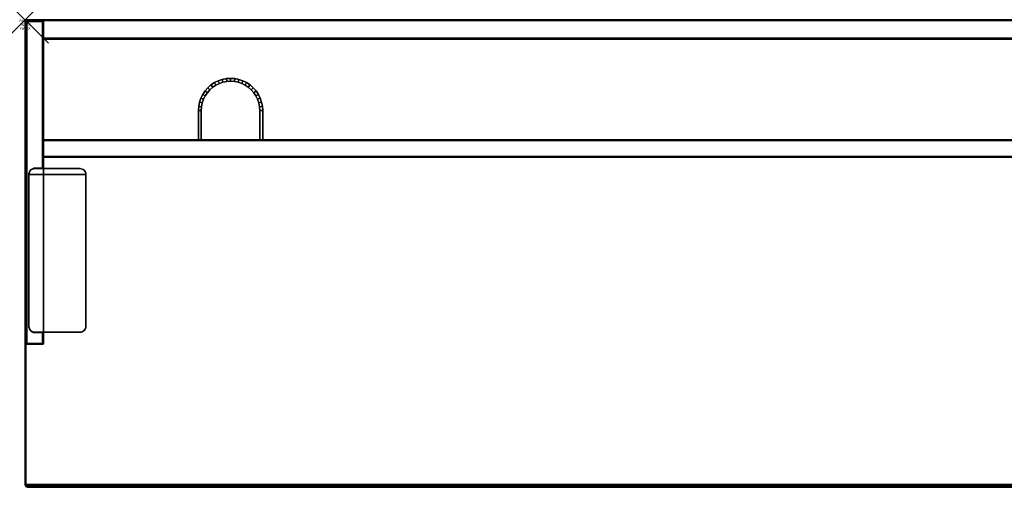
# Model space of a CAD drawing. Units: inches. Extents: x -0.2 to 84, y -20 to 0.
# Drawn here: x -0.2 to 41.9, y -20 to 0 of the extents above; entities that cross this region are included whole.
import ezdxf
from ezdxf.enums import TextEntityAlignment as Align

# ---------------------------------------------------------------- set-up
doc = ezdxf.new("R2010")
doc.units = ezdxf.units.IN
doc.header["$MEASUREMENT"] = 0
doc.header["$PDMODE"] = 3
doc.header["$PDSIZE"] = 1
for name, color, linetype in [('A-FURN-3-ATT', 7, 'Continuous'), ('A-FURN-3-NODE', 7, 'Continuous'), ('A-FURN-3-STOR-UPPR-HRDWR-BRCKT', 253, 'Continuous'), ('A-FURN-3-STOR-UPPR-WD-BTTM-CORE', 33, 'Continuous'), ('A-FURN-3-STOR-UPPR-WD-BTTM-EDGE-HORZ', 255, 'Continuous'), ('A-FURN-3-STOR-UPPR-WD-BTTM-SRFC-VERT', 255, 'Continuous'), ('A-FURN-3-STOR-UPPR-WD-FRNTPNL-EDGE-HORZ', 255, 'Continuous'), ('A-FURN-3-STOR-UPPR-WD-FRNTPNL-SRFC-VERT', 255, 'Continuous'), ('A-FURN-3-STOR-UPPR-WD-SDPNL-CORE', 33, 'Continuous'), ('A-FURN-3-STOR-UPPR-WD-SDPNL-EDGE-VERT', 255, 'Continuous'), ('A-FURN-3-STOR-UPPR-WD-SDPNL-SRFC-VERT', 255, 'Continuous'), ('A-FURN-3-STOR-UPPR-WD-TOP-EDGE-HORZ', 255, 'Continuous'), ('A-FURN-3-STOR-UPPR-WD-TOP-SRFC-HORZ', 255, 'Continuous')]:
    doc.layers.add(name, color=color, linetype=linetype)
doc.styles.get("Standard").update_dxf_attribs({"font": 'arial.ttf'})

msp = doc.modelspace()

# ---------------------------------------------------------------- linework, layer by layer
at = {"layer": 'A-FURN-3-NODE'}
msp.add_point((0, 0), dxfattribs=at)
at = {"layer": 'A-FURN-3-STOR-UPPR-HRDWR-BRCKT'}
for points, invisible_edges in [([(2.602, -6.617, 29.136), (2.597, -6.568, 29.136), (0.169, -6.568, 29.136), (0.164, -6.617, 29.136)], 10), ([(0.164, -6.617, 29.002), (0.169, -6.568, 29.002), (2.597, -6.568, 29.002), (2.602, -6.617, 29.002)], 10), ([(0.164, -13.117, 29.136), (2.602, -13.117, 29.136), (2.602, -6.617, 29.136), (0.164, -6.617, 29.136)], 1), ([(0.164, -6.617, 29.002), (2.602, -6.617, 29.002), (2.602, -13.117, 29.002), (0.164, -13.117, 29.002)], 4), ([(2.597, -6.568, 29.136), (2.583, -6.521, 29.136), (0.183, -6.521, 29.136), (0.169, -6.568, 29.136)], 10), ([(0.169, -6.568, 29.002), (0.183, -6.521, 29.002), (2.583, -6.521, 29.002), (2.597, -6.568, 29.002)], 10), ([(2.583, -6.521, 29.136), (2.559, -6.478, 29.136), (0.206, -6.478, 29.136), (0.183, -6.521, 29.136)], 10), ([(0.183, -6.521, 29.002), (0.206, -6.478, 29.002), (2.559, -6.478, 29.002), (2.583, -6.521, 29.002)], 10), ([(2.559, -6.478, 29.136), (2.528, -6.44, 29.136), (0.237, -6.44, 29.136), (0.206, -6.478, 29.136)], 10), ([(0.206, -6.478, 29.002), (0.237, -6.44, 29.002), (2.528, -6.44, 29.002), (2.559, -6.478, 29.002)], 10), ([(2.528, -6.44, 29.136), (2.491, -6.409, 29.136), (0.275, -6.409, 29.136), (0.237, -6.44, 29.136)], 10), ([(0.237, -6.44, 29.002), (0.275, -6.409, 29.002), (2.491, -6.409, 29.002), (2.528, -6.44, 29.002)], 10), ([(2.491, -6.409, 29.136), (2.447, -6.386, 29.136), (0.318, -6.386, 29.136), (0.275, -6.409, 29.136)], 10), ([(0.275, -6.409, 29.002), (0.318, -6.386, 29.002), (2.447, -6.386, 29.002), (2.491, -6.409, 29.002)], 10), ([(2.447, -6.386, 29.136), (2.4, -6.371, 29.136), (0.365, -6.371, 29.136), (0.318, -6.386, 29.136)], 10), ([(0.318, -6.386, 29.002), (0.365, -6.371, 29.002), (2.4, -6.371, 29.002), (2.447, -6.386, 29.002)], 10), ([(2.4, -6.371, 29.136), (2.352, -6.367, 29.136), (0.414, -6.367, 29.136), (0.365, -6.371, 29.136)], 8), ([(0.365, -6.371, 29.002), (0.414, -6.367, 29.002), (2.352, -6.367, 29.002), (2.4, -6.371, 29.002)], 8), ([(0.164, -13.117, 29.136), (0.169, -13.165, 29.136), (2.597, -13.165, 29.136), (2.602, -13.117, 29.136)], 10), ([(2.602, -13.117, 29.002), (2.597, -13.165, 29.002), (0.169, -13.165, 29.002), (0.164, -13.117, 29.002)], 10), ([(0.169, -13.165, 29.136), (0.183, -13.212, 29.136), (2.583, -13.212, 29.136), (2.597, -13.165, 29.136)], 10), ([(2.597, -13.165, 29.002), (2.583, -13.212, 29.002), (0.183, -13.212, 29.002), (0.169, -13.165, 29.002)], 10), ([(0.183, -13.212, 29.136), (0.206, -13.255, 29.136), (2.559, -13.255, 29.136), (2.583, -13.212, 29.136)], 10), ([(2.583, -13.212, 29.002), (2.559, -13.255, 29.002), (0.206, -13.255, 29.002), (0.183, -13.212, 29.002)], 10), ([(0.206, -13.255, 29.136), (0.237, -13.293, 29.136), (2.528, -13.293, 29.136), (2.559, -13.255, 29.136)], 10), ([(2.559, -13.255, 29.002), (2.528, -13.293, 29.002), (0.237, -13.293, 29.002), (0.206, -13.255, 29.002)], 10), ([(0.237, -13.293, 29.136), (0.275, -13.324, 29.136), (2.491, -13.324, 29.136), (2.528, -13.293, 29.136)], 10), ([(2.528, -13.293, 29.002), (2.491, -13.324, 29.002), (0.275, -13.324, 29.002), (0.237, -13.293, 29.002)], 10), ([(0.275, -13.324, 29.136), (0.318, -13.347, 29.136), (2.447, -13.347, 29.136), (2.491, -13.324, 29.136)], 10), ([(2.491, -13.324, 29.002), (2.447, -13.347, 29.002), (0.318, -13.347, 29.002), (0.275, -13.324, 29.002)], 10), ([(0.318, -13.347, 29.136), (0.365, -13.362, 29.136), (2.4, -13.362, 29.136), (2.447, -13.347, 29.136)], 10), ([(2.447, -13.347, 29.002), (2.4, -13.362, 29.002), (0.365, -13.362, 29.002), (0.318, -13.347, 29.002)], 10), ([(0.365, -13.362, 29.136), (0.414, -13.367, 29.136), (2.352, -13.367, 29.136), (2.4, -13.362, 29.136)], 8), ([(2.4, -13.362, 29.002), (2.352, -13.367, 29.002), (0.414, -13.367, 29.002), (0.365, -13.362, 29.002)], 8)]:
    msp.add_3dface(points, dxfattribs=dict(at, invisible_edges=invisible_edges))
for points in [[(0.164, -6.617, 29.136), (0.164, -6.617, 29.002), (0.164, -13.117, 29.002), (0.164, -13.117, 29.136)], [(2.352, -6.367, 29.136), (2.352, -6.367, 29.002), (0.414, -6.367, 29.002), (0.414, -6.367, 29.136)], [(2.602, -13.117, 29.136), (2.602, -13.117, 29.002), (2.602, -6.617, 29.002), (2.602, -6.617, 29.136)], [(0.414, -13.367, 29.136), (0.414, -13.367, 29.002), (2.352, -13.367, 29.002), (2.352, -13.367, 29.136)]]:
    msp.add_3dface(points, dxfattribs=at)
at = {"layer": 'A-FURN-3-STOR-UPPR-WD-BTTM-CORE'}
for points in [[(7.414, -5.132, 29.77), (7.539, -5.132, 29.645), (7.539, -3.882, 29.645), (7.414, -3.882, 29.77)], [(7.539, -3.882, 29.645), (7.539, -5.132, 29.645), (7.539, -5.132, 29.02), (7.539, -3.882, 29.02)], [(10.164, -3.882, 29.77), (10.039, -3.882, 29.645), (10.039, -5.132, 29.645), (10.164, -5.132, 29.77)], [(10.039, -5.132, 29.02), (10.039, -5.132, 29.645), (10.039, -3.882, 29.645), (10.039, -3.882, 29.02)]]:
    msp.add_3dface(points, dxfattribs=at)
at = {"layer": 'A-FURN-3-STOR-UPPR-WD-BTTM-SRFC-VERT'}
for points, invisible_edges in [([(8.789, -2.507, 29.77), (75.211, -2.507, 29.77), (83.211, -0.829, 29.77), (0.789, -0.829, 29.77)], 11), ([(83.211, -0.829, 29.02), (75.211, -2.632, 29.02), (8.789, -2.632, 29.02), (0.789, -0.829, 29.02)], 7), ([(0.789, -5.132, 29.77), (7.414, -5.132, 29.77), (7.414, -3.882, 29.77), (0.789, -0.829, 29.77)], 4), ([(0.789, -0.829, 29.77), (0.789, -0.829, 29.77), (7.414, -3.882, 29.77), (7.426, -3.703, 29.77)], 10), ([(7.426, -3.703, 29.77), (7.426, -3.703, 29.77), (7.461, -3.526, 29.77), (0.789, -0.829, 29.77)], 12), ([(7.461, -3.526, 29.77), (7.461, -3.526, 29.77), (7.519, -3.356, 29.77), (0.789, -0.829, 29.77)], 12), ([(0.789, -0.829, 29.77), (0.789, -0.829, 29.77), (7.519, -3.356, 29.77), (7.598, -3.195, 29.77)], 10), ([(7.598, -3.195, 29.77), (7.598, -3.195, 29.77), (7.698, -3.045, 29.77), (0.789, -0.829, 29.77)], 12), ([(7.698, -3.045, 29.77), (7.698, -3.045, 29.77), (7.817, -2.91, 29.77), (0.789, -0.829, 29.77)], 12), ([(0.789, -0.829, 29.77), (0.789, -0.829, 29.77), (7.817, -2.91, 29.77), (7.952, -2.791, 29.77)], 10), ([(7.952, -2.791, 29.77), (7.952, -2.791, 29.77), (8.102, -2.691, 29.77), (0.789, -0.829, 29.77)], 12), ([(0.789, -0.829, 29.77), (0.789, -0.829, 29.77), (8.102, -2.691, 29.77), (8.263, -2.612, 29.77)], 10), ([(8.263, -2.612, 29.77), (8.263, -2.612, 29.77), (8.433, -2.554, 29.77), (0.789, -0.829, 29.77)], 12), ([(0.789, -0.829, 29.77), (0.789, -0.829, 29.77), (8.433, -2.554, 29.77), (8.61, -2.519, 29.77)], 10), ([(8.61, -2.519, 29.77), (8.61, -2.519, 29.77), (8.789, -2.507, 29.77), (0.789, -0.829, 29.77)], 12), ([(0.789, -5.132, 29.02), (0.789, -0.829, 29.02), (7.539, -3.882, 29.02), (7.539, -5.132, 29.02)], 2), ([(0.789, -0.829, 29.02), (7.55, -3.719, 29.02), (7.539, -3.882, 29.02), (0.789, -0.829, 29.02)], 5), ([(7.55, -3.719, 29.02), (0.789, -0.829, 29.02), (7.582, -3.558, 29.02), (7.55, -3.719, 29.02)], 3), ([(7.582, -3.558, 29.02), (0.789, -0.829, 29.02), (7.634, -3.404, 29.02), (7.582, -3.558, 29.02)], 3), ([(0.789, -0.829, 29.02), (7.707, -3.257, 29.02), (7.634, -3.404, 29.02), (0.789, -0.829, 29.02)], 5), ([(7.707, -3.257, 29.02), (0.789, -0.829, 29.02), (7.797, -3.121, 29.02), (7.707, -3.257, 29.02)], 3), ([(7.797, -3.121, 29.02), (0.789, -0.829, 29.02), (7.905, -2.998, 29.02), (7.797, -3.121, 29.02)], 3), ([(0.789, -0.829, 29.02), (8.028, -2.89, 29.02), (7.905, -2.998, 29.02), (0.789, -0.829, 29.02)], 5), ([(8.028, -2.89, 29.02), (0.789, -0.829, 29.02), (8.164, -2.799, 29.02), (8.028, -2.89, 29.02)], 3), ([(0.789, -0.829, 29.02), (8.311, -2.727, 29.02), (8.164, -2.799, 29.02), (0.789, -0.829, 29.02)], 5), ([(8.311, -2.727, 29.02), (0.789, -0.829, 29.02), (8.466, -2.675, 29.02), (8.311, -2.727, 29.02)], 3), ([(0.789, -0.829, 29.02), (8.626, -2.643, 29.02), (8.466, -2.675, 29.02), (0.789, -0.829, 29.02)], 5), ([(8.626, -2.643, 29.02), (0.789, -0.829, 29.02), (8.789, -2.632, 29.02), (8.626, -2.643, 29.02)], 3), ([(8.789, -2.507, 29.77), (8.969, -2.519, 29.77), (75.032, -2.519, 29.77), (75.211, -2.507, 29.77)], 10), ([(74.855, -2.554, 29.77), (75.032, -2.519, 29.77), (8.969, -2.519, 29.77), (9.145, -2.554, 29.77)], 10), ([(75.048, -2.643, 29.02), (8.952, -2.643, 29.02), (8.789, -2.632, 29.02), (75.211, -2.632, 29.02)], 5), ([(8.952, -2.643, 29.02), (75.048, -2.643, 29.02), (74.888, -2.675, 29.02), (9.113, -2.675, 29.02)], 5), ([(74.733, -2.727, 29.02), (9.267, -2.727, 29.02), (9.113, -2.675, 29.02), (74.888, -2.675, 29.02)], 5), ([(9.145, -2.554, 29.77), (9.315, -2.612, 29.77), (74.685, -2.612, 29.77), (74.855, -2.554, 29.77)], 10), ([(9.267, -2.727, 29.02), (74.733, -2.727, 29.02), (74.586, -2.799, 29.02), (9.414, -2.799, 29.02)], 5), ([(74.524, -2.691, 29.77), (74.685, -2.612, 29.77), (9.315, -2.612, 29.77), (9.477, -2.691, 29.77)], 10), ([(74.45, -2.89, 29.02), (9.55, -2.89, 29.02), (9.414, -2.799, 29.02), (74.586, -2.799, 29.02)], 5), ([(9.477, -2.691, 29.77), (9.626, -2.791, 29.77), (74.374, -2.791, 29.77), (74.524, -2.691, 29.77)], 10), ([(9.55, -2.89, 29.02), (74.45, -2.89, 29.02), (74.327, -2.998, 29.02), (9.673, -2.998, 29.02)], 5), ([(74.239, -2.91, 29.77), (74.374, -2.791, 29.77), (9.626, -2.791, 29.77), (9.761, -2.91, 29.77)], 10), ([(9.761, -2.91, 29.77), (9.88, -3.045, 29.77), (74.12, -3.045, 29.77), (74.239, -2.91, 29.77)], 10), ([(74.219, -3.121, 29.02), (9.781, -3.121, 29.02), (9.673, -2.998, 29.02), (74.327, -2.998, 29.02)], 5), ([(9.781, -3.121, 29.02), (74.219, -3.121, 29.02), (74.129, -3.257, 29.02), (9.872, -3.257, 29.02)], 5), ([(74.056, -3.404, 29.02), (9.944, -3.404, 29.02), (9.872, -3.257, 29.02), (74.129, -3.257, 29.02)], 5), ([(74.02, -3.195, 29.77), (74.12, -3.045, 29.77), (9.88, -3.045, 29.77), (9.98, -3.195, 29.77)], 10), ([(9.98, -3.195, 29.77), (10.059, -3.356, 29.77), (73.941, -3.356, 29.77), (74.02, -3.195, 29.77)], 10), ([(73.883, -3.526, 29.77), (73.941, -3.356, 29.77), (10.059, -3.356, 29.77), (10.117, -3.526, 29.77)], 10), ([(9.944, -3.404, 29.02), (74.056, -3.404, 29.02), (74.004, -3.558, 29.02), (9.997, -3.558, 29.02)], 5), ([(73.972, -3.719, 29.02), (10.028, -3.719, 29.02), (9.997, -3.558, 29.02), (74.004, -3.558, 29.02)], 5), ([(73.972, -3.719, 29.02), (73.961, -3.882, 29.02), (10.039, -3.882, 29.02), (10.028, -3.719, 29.02)], 10), ([(10.117, -3.526, 29.77), (10.152, -3.703, 29.77), (73.848, -3.703, 29.77), (73.883, -3.526, 29.77)], 10), ([(10.164, -3.882, 29.77), (73.836, -3.882, 29.77), (73.848, -3.703, 29.77), (10.152, -3.703, 29.77)], 5), ([(10.039, -3.882, 29.02), (73.961, -3.882, 29.02), (73.961, -5.132, 29.02), (10.039, -5.132, 29.02)], 1), ([(73.836, -5.132, 29.77), (73.836, -3.882, 29.77), (10.164, -3.882, 29.77), (10.164, -5.132, 29.77)], 2)]:
    msp.add_3dface(points, dxfattribs=dict(at, invisible_edges=invisible_edges))
at = {"layer": 'A-FURN-3-STOR-UPPR-WD-FRNTPNL-SRFC-VERT'}
for points in [[(83.211, -5.132, 75), (83.211, -5.132, 29.039), (0.789, -5.132, 29.039), (0.789, -5.132, 75)], [(0.789, -5.882, 75), (0.789, -5.882, 29.039), (83.211, -5.882, 29.039), (83.211, -5.882, 75)]]:
    msp.add_3dface(points, dxfattribs=at)
at = {"layer": 'A-FURN-3-STOR-UPPR-WD-SDPNL-CORE'}
for points, invisible_edges in [([(0.166, -13.164, 29.154), (0.164, -13.132, 29.154), (0.164, -6.602, 29.154), (0.166, -6.569, 29.154)], 8), ([(0.173, -13.196, 29.154), (0.166, -13.164, 29.154), (0.166, -6.569, 29.154), (0.173, -6.537, 29.154)], 10), ([(0.183, -13.227, 29.154), (0.173, -13.196, 29.154), (0.173, -6.537, 29.154), (0.183, -6.506, 29.154)], 10), ([(0.198, -13.257, 29.154), (0.183, -13.227, 29.154), (0.183, -6.506, 29.154), (0.198, -6.477, 29.154)], 10), ([(0.216, -13.284, 29.154), (0.198, -13.257, 29.154), (0.198, -6.477, 29.154), (0.216, -6.449, 29.154)], 10), ([(0.237, -13.308, 29.154), (0.216, -13.284, 29.154), (0.216, -6.449, 29.154), (0.237, -6.425, 29.154)], 10), ([(0.262, -13.33, 29.154), (0.237, -13.308, 29.154), (0.237, -6.425, 29.154), (0.262, -6.403, 29.154)], 10), ([(0.289, -13.348, 29.154), (0.262, -13.33, 29.154), (0.262, -6.403, 29.154), (0.289, -6.385, 29.154)], 10), ([(0.318, -13.362, 29.154), (0.289, -13.348, 29.154), (0.289, -6.385, 29.154), (0.318, -6.371, 29.154)], 10), ([(0.349, -13.373, 29.154), (0.318, -13.362, 29.154), (0.318, -6.371, 29.154), (0.349, -6.36, 29.154)], 10), ([(0.381, -13.379, 29.154), (0.349, -13.373, 29.154), (0.349, -6.36, 29.154), (0.381, -6.354, 29.154)], 10), ([(0.414, -13.382, 29.154), (0.381, -13.379, 29.154), (0.381, -6.354, 29.154), (0.414, -6.352, 29.154)], 10), ([(0.789, -13.382, 29.154), (0.414, -13.382, 29.154), (0.414, -6.352, 29.154), (0.789, -6.352, 29.154)], 2)]:
    msp.add_3dface(points, dxfattribs=dict(at, invisible_edges=invisible_edges))
for points in [[(0.164, -6.602, 29.039), (0.164, -6.602, 29.154), (0.164, -13.132, 29.154), (0.164, -13.132, 29.039)], [(0.789, -6.352, 29.039), (0.789, -6.352, 29.154), (0.414, -6.352, 29.154), (0.414, -6.352, 29.039)], [(0.414, -13.382, 29.039), (0.414, -13.382, 29.154), (0.789, -13.382, 29.154), (0.789, -13.382, 29.039)]]:
    msp.add_3dface(points, dxfattribs=at)
at = {"layer": 'A-FURN-3-STOR-UPPR-WD-SDPNL-EDGE-VERT'}
for points, invisible_edges in [([(0.078, -0.078, 29), (0.166, -6.569, 29), (0.164, -6.602, 29)], 9), ([(0.078, -0.078, 29), (0.173, -6.537, 29), (0.166, -6.569, 29)], 9), ([(0.078, -0.078, 29), (0.183, -6.506, 29), (0.173, -6.537, 29)], 9), ([(0.198, -6.477, 29), (0.183, -6.506, 29), (0.078, -0.078, 29)], 10), ([(0.216, -6.449, 29), (0.198, -6.477, 29), (0.078, -0.078, 29)], 10), ([(0.237, -6.425, 29), (0.216, -6.449, 29), (0.078, -0.078, 29)], 10), ([(0.262, -6.403, 29), (0.237, -6.425, 29), (0.078, -0.078, 29)], 10), ([(0.289, -6.385, 29), (0.262, -6.403, 29), (0.078, -0.078, 29)], 10), ([(0.318, -6.371, 29), (0.289, -6.385, 29), (0.078, -0.078, 29)], 10), ([(0.349, -6.36, 29), (0.318, -6.371, 29), (0.078, -0.078, 29)], 10), ([(0.381, -6.354, 29), (0.349, -6.36, 29), (0.078, -0.078, 29)], 10), ([(0.414, -6.352, 29), (0.381, -6.354, 29), (0.078, -0.078, 29)], 10), ([(0.078, -0.078, 29), (0.078, -13.843, 29), (0.164, -13.132, 29), (0.164, -6.602, 29)], 10), ([(0.75, -6.352, 29), (0.414, -6.352, 29), (0.078, -0.078, 29), (0.75, -0.078, 29)], 2), ([(0.414, -6.352, 29.039), (0.414, -6.352, 29), (0.788, -6.352, 29.029), (0.789, -6.352, 29.039)], 2), ([(0.778, -6.352, 29.012), (0.784, -6.352, 29.02), (0.788, -6.352, 29.029), (0.414, -6.352, 29)], 12), ([(0.414, -6.352, 29), (0.76, -6.352, 29.002), (0.77, -6.352, 29.006), (0.778, -6.352, 29.012)], 9), ([(0.75, -6.352, 29), (0.76, -6.352, 29.002), (0.414, -6.352, 29)], 2), ([(0.164, -13.132, 29), (0.166, -13.164, 29), (0.078, -13.843, 29)], 10), ([(0.166, -13.164, 29), (0.173, -13.196, 29), (0.078, -13.843, 29)], 10), ([(0.173, -13.196, 29), (0.183, -13.227, 29), (0.078, -13.843, 29)], 10), ([(0.183, -13.227, 29), (0.198, -13.257, 29), (0.078, -13.843, 29)], 10), ([(0.198, -13.257, 29), (0.216, -13.284, 29), (0.078, -13.843, 29)], 10), ([(0.216, -13.284, 29), (0.237, -13.308, 29), (0.078, -13.843, 29)], 10), ([(0.237, -13.308, 29), (0.262, -13.33, 29), (0.078, -13.843, 29)], 10), ([(0.262, -13.33, 29), (0.289, -13.348, 29), (0.078, -13.843, 29)], 10), ([(0.289, -13.348, 29), (0.318, -13.362, 29), (0.078, -13.843, 29)], 10), ([(0.078, -13.843, 29), (0.318, -13.362, 29), (0.349, -13.373, 29)], 9), ([(0.078, -13.843, 29), (0.349, -13.373, 29), (0.381, -13.379, 29)], 9), ([(0.078, -13.843, 29), (0.381, -13.379, 29), (0.414, -13.382, 29)], 9), ([(0.414, -13.382, 29), (0.75, -13.382, 29), (0.75, -13.843, 29), (0.078, -13.843, 29)], 8), ([(0.414, -13.382, 29), (0.414, -13.382, 29.039), (0.789, -13.382, 29.039), (0.788, -13.382, 29.029)], 8), ([(0.788, -13.382, 29.029), (0.784, -13.382, 29.02), (0.778, -13.382, 29.012), (0.414, -13.382, 29)], 12), ([(0.414, -13.382, 29), (0.778, -13.382, 29.012), (0.77, -13.382, 29.006), (0.76, -13.382, 29.002)], 9), ([(0.76, -13.382, 29.002), (0.75, -13.382, 29), (0.414, -13.382, 29)], 8)]:
    msp.add_3dface(points, dxfattribs=dict(at, invisible_edges=invisible_edges))
msp.add_3dface([(0.164, -6.602, 29), (0.164, -6.602, 29.039), (0.164, -13.132, 29.039), (0.164, -13.132, 29)], dxfattribs=at)
at = {"layer": 'A-FURN-3-STOR-UPPR-WD-SDPNL-SRFC-VERT'}
msp.add_3dface([(0.039, -0.078, 29.039), (0.039, -13.843, 29.039), (0.039, -13.843, 75), (0.039, -0.078, 75)], dxfattribs=at)
for points, invisible_edges in [([(0.789, -0.078, 75), (0.789, -13.843, 75), (0.789, -13.382, 29.154), (0.789, -6.352, 29.154)], 10), ([(0.789, -0.078, 75), (0.789, -6.352, 29.154), (0.789, -6.352, 29.039), (0.789, -0.078, 29.039)], 1), ([(0.789, -13.843, 29.039), (0.789, -13.382, 29.039), (0.789, -13.382, 29.154), (0.789, -13.843, 75)], 4)]:
    msp.add_3dface(points, dxfattribs=dict(at, invisible_edges=invisible_edges))
at = {"layer": 'A-FURN-3-STOR-UPPR-WD-TOP-EDGE-HORZ'}
for points in [[(0.016, -19.941, 75.976), (0.016, -19.941, 75.976), (0.035, -19.965, 75.966), (0.024, -19.941, 75.985)], [(0.024, -19.941, 75.016), (0.035, -19.965, 75.035), (0.016, -19.941, 75.024)], [(0.118, -20, 75.882), (0.118, -20, 75.118), (83.882, -20, 75.118), (83.882, -20, 75.882)]]:
    msp.add_3dface(points, dxfattribs=at)
at = {"layer": 'A-FURN-3-STOR-UPPR-WD-TOP-SRFC-HORZ'}
for points in [[(0.039, -19.882, 76), (83.961, -19.882, 76), (83.961, -0.039, 76), (0.039, -0.039, 76)], [(0.039, -0.039, 75), (83.961, -0.039, 75), (83.961, -19.882, 75), (0.039, -19.882, 75)]]:
    msp.add_3dface(points, dxfattribs=at)

# ---------------------------------------------------------------- texts
at = {"layer": 'A-FURN-3-ATT', "flags": 1}
for tag, text, p in [('FWDMC', 'FFC', (0, 0)), ('FWDPN', 'GHG1842047TN', (0, -0.161)), ('FWDSX', '', (0, -0.321))]:
    msp.add_attdef(tag, text=text, height=0.1, dxfattribs=at).set_placement(p, align=Align.TOP_CENTER)

# ---------------------------------------------------------------- meshes
at = {"layer": 'A-FURN-3-STOR-UPPR-HRDWR-BRCKT'}
mesh = msp.add_polymesh((2, 9), dxfattribs=at)
for k, corner in enumerate([(0.164, -6.617, 29.136), (0.169, -6.568, 29.136), (0.183, -6.521, 29.136), (0.206, -6.478, 29.136), (0.237, -6.44, 29.136), (0.275, -6.409, 29.136), (0.318, -6.386, 29.136), (0.365, -6.371, 29.136), (0.414, -6.367, 29.136), (0.164, -6.617, 29.002), (0.169, -6.568, 29.002), (0.183, -6.521, 29.002), (0.206, -6.478, 29.002), (0.237, -6.44, 29.002), (0.275, -6.409, 29.002), (0.318, -6.386, 29.002), (0.365, -6.371, 29.002), (0.414, -6.367, 29.002)]):
    mesh.set_mesh_vertex(divmod(k, 9), corner)
mesh = msp.add_polymesh((2, 9), dxfattribs=at)
for k, corner in enumerate([(2.602, -6.617, 29.002), (2.597, -6.568, 29.002), (2.583, -6.521, 29.002), (2.559, -6.478, 29.002), (2.528, -6.44, 29.002), (2.491, -6.409, 29.002), (2.447, -6.386, 29.002), (2.4, -6.371, 29.002), (2.352, -6.367, 29.002), (2.602, -6.617, 29.136), (2.597, -6.568, 29.136), (2.583, -6.521, 29.136), (2.559, -6.478, 29.136), (2.528, -6.44, 29.136), (2.491, -6.409, 29.136), (2.447, -6.386, 29.136), (2.4, -6.371, 29.136), (2.352, -6.367, 29.136)]):
    mesh.set_mesh_vertex(divmod(k, 9), corner)
mesh = msp.add_polymesh((2, 9), dxfattribs=at)
for k, corner in enumerate([(0.164, -13.117, 29.002), (0.169, -13.165, 29.002), (0.183, -13.212, 29.002), (0.206, -13.255, 29.002), (0.237, -13.293, 29.002), (0.275, -13.324, 29.002), (0.318, -13.347, 29.002), (0.365, -13.362, 29.002), (0.414, -13.367, 29.002), (0.164, -13.117, 29.136), (0.169, -13.165, 29.136), (0.183, -13.212, 29.136), (0.206, -13.255, 29.136), (0.237, -13.293, 29.136), (0.275, -13.324, 29.136), (0.318, -13.347, 29.136), (0.365, -13.362, 29.136), (0.414, -13.367, 29.136)]):
    mesh.set_mesh_vertex(divmod(k, 9), corner)
mesh = msp.add_polymesh((2, 9), dxfattribs=at)
for k, corner in enumerate([(2.602, -13.117, 29.136), (2.597, -13.165, 29.136), (2.583, -13.212, 29.136), (2.559, -13.255, 29.136), (2.528, -13.293, 29.136), (2.491, -13.324, 29.136), (2.447, -13.347, 29.136), (2.4, -13.362, 29.136), (2.352, -13.367, 29.136), (2.602, -13.117, 29.002), (2.597, -13.165, 29.002), (2.583, -13.212, 29.002), (2.559, -13.255, 29.002), (2.528, -13.293, 29.002), (2.491, -13.324, 29.002), (2.447, -13.347, 29.002), (2.4, -13.362, 29.002), (2.352, -13.367, 29.002)]):
    mesh.set_mesh_vertex(divmod(k, 9), corner)
at = {"layer": 'A-FURN-3-STOR-UPPR-WD-BTTM-CORE'}
mesh = msp.add_polymesh((2, 25), dxfattribs=at)
for k, corner in enumerate([(7.539, -3.882, 29.645), (7.55, -3.719, 29.645), (7.582, -3.558, 29.645), (7.634, -3.404, 29.645), (7.707, -3.257, 29.645), (7.797, -3.121, 29.645), (7.905, -2.998, 29.645), (8.028, -2.89, 29.645), (8.164, -2.799, 29.645), (8.311, -2.727, 29.645), (8.466, -2.675, 29.645), (8.626, -2.643, 29.645), (8.789, -2.632, 29.645), (8.952, -2.643, 29.645), (9.113, -2.675, 29.645), (9.267, -2.727, 29.645), (9.414, -2.799, 29.645), (9.55, -2.89, 29.645), (9.673, -2.998, 29.645), (9.781, -3.121, 29.645), (9.872, -3.257, 29.645), (9.944, -3.404, 29.645), (9.997, -3.558, 29.645), (10.028, -3.719, 29.645), (10.039, -3.882, 29.645), (7.414, -3.882, 29.77), (7.426, -3.703, 29.77), (7.461, -3.526, 29.77), (7.519, -3.356, 29.77), (7.598, -3.195, 29.77), (7.698, -3.045, 29.77), (7.817, -2.91, 29.77), (7.952, -2.791, 29.77), (8.102, -2.691, 29.77), (8.263, -2.612, 29.77), (8.433, -2.554, 29.77), (8.61, -2.519, 29.77), (8.789, -2.507, 29.77), (8.969, -2.519, 29.77), (9.145, -2.554, 29.77), (9.315, -2.612, 29.77), (9.477, -2.691, 29.77), (9.626, -2.791, 29.77), (9.761, -2.91, 29.77), (9.88, -3.045, 29.77), (9.98, -3.195, 29.77), (10.059, -3.356, 29.77), (10.117, -3.526, 29.77), (10.152, -3.703, 29.77), (10.164, -3.882, 29.77)]):
    mesh.set_mesh_vertex(divmod(k, 25), corner)
mesh = msp.add_polymesh((2, 25), dxfattribs=at)
for k, corner in enumerate([(7.539, -3.882, 29.02), (7.55, -3.719, 29.02), (7.582, -3.558, 29.02), (7.634, -3.404, 29.02), (7.707, -3.257, 29.02), (7.797, -3.121, 29.02), (7.905, -2.998, 29.02), (8.028, -2.89, 29.02), (8.164, -2.799, 29.02), (8.311, -2.727, 29.02), (8.466, -2.675, 29.02), (8.626, -2.643, 29.02), (8.789, -2.632, 29.02), (8.952, -2.643, 29.02), (9.113, -2.675, 29.02), (9.267, -2.727, 29.02), (9.414, -2.799, 29.02), (9.55, -2.89, 29.02), (9.673, -2.998, 29.02), (9.781, -3.121, 29.02), (9.872, -3.257, 29.02), (9.944, -3.404, 29.02), (9.997, -3.558, 29.02), (10.028, -3.719, 29.02), (10.039, -3.882, 29.02), (7.539, -3.882, 29.645), (7.55, -3.719, 29.645), (7.582, -3.558, 29.645), (7.634, -3.404, 29.645), (7.707, -3.257, 29.645), (7.797, -3.121, 29.645), (7.905, -2.998, 29.645), (8.028, -2.89, 29.645), (8.164, -2.799, 29.645), (8.311, -2.727, 29.645), (8.466, -2.675, 29.645), (8.626, -2.643, 29.645), (8.789, -2.632, 29.645), (8.952, -2.643, 29.645), (9.113, -2.675, 29.645), (9.267, -2.727, 29.645), (9.414, -2.799, 29.645), (9.55, -2.89, 29.645), (9.673, -2.998, 29.645), (9.781, -3.121, 29.645), (9.872, -3.257, 29.645), (9.944, -3.404, 29.645), (9.997, -3.558, 29.645), (10.028, -3.719, 29.645), (10.039, -3.882, 29.645)]):
    mesh.set_mesh_vertex(divmod(k, 25), corner)
at = {"layer": 'A-FURN-3-STOR-UPPR-WD-BTTM-EDGE-HORZ'}
mesh = msp.add_polymesh((2, 14), dxfattribs=at)
for k, corner in enumerate([(0.789, -0.829, 29.02), (0.789, -0.819, 29.022), (0.789, -0.81, 29.026), (0.789, -0.801, 29.032), (0.789, -0.795, 29.04), (0.789, -0.791, 29.049), (0.789, -0.79, 29.059), (0.789, -0.79, 29.731), (0.789, -0.791, 29.741), (0.789, -0.795, 29.751), (0.789, -0.801, 29.759), (0.789, -0.81, 29.765), (0.789, -0.819, 29.769), (0.789, -0.829, 29.77), (83.211, -0.829, 29.02), (83.211, -0.819, 29.022), (83.211, -0.81, 29.026), (83.211, -0.801, 29.032), (83.211, -0.795, 29.04), (83.211, -0.791, 29.049), (83.211, -0.79, 29.059), (83.211, -0.79, 29.731), (83.211, -0.791, 29.741), (83.211, -0.795, 29.751), (83.211, -0.801, 29.759), (83.211, -0.81, 29.765), (83.211, -0.819, 29.769), (83.211, -0.829, 29.77)]):
    mesh.set_mesh_vertex(divmod(k, 14), corner)
at = {"layer": 'A-FURN-3-STOR-UPPR-WD-FRNTPNL-EDGE-HORZ'}
mesh = msp.add_polymesh((2, 14), dxfattribs=at)
for k, corner in enumerate([(0.789, -5.882, 29.039), (0.789, -5.881, 29.029), (0.789, -5.877, 29.02), (0.789, -5.871, 29.012), (0.789, -5.863, 29.006), (0.789, -5.853, 29.002), (0.789, -5.843, 29), (0.789, -5.171, 29), (0.789, -5.161, 29.002), (0.789, -5.152, 29.006), (0.789, -5.143, 29.012), (0.789, -5.137, 29.02), (0.789, -5.133, 29.029), (0.789, -5.132, 29.039), (83.211, -5.882, 29.039), (83.211, -5.881, 29.029), (83.211, -5.877, 29.02), (83.211, -5.871, 29.012), (83.211, -5.863, 29.006), (83.211, -5.853, 29.002), (83.211, -5.843, 29), (83.211, -5.171, 29), (83.211, -5.161, 29.002), (83.211, -5.152, 29.006), (83.211, -5.143, 29.012), (83.211, -5.137, 29.02), (83.211, -5.133, 29.029), (83.211, -5.132, 29.039)]):
    mesh.set_mesh_vertex(divmod(k, 14), corner)
at = {"layer": 'A-FURN-3-STOR-UPPR-WD-SDPNL-CORE'}
mesh = msp.add_polymesh((2, 13), dxfattribs=at)
for k, corner in enumerate([(0.414, -6.352, 29.154), (0.381, -6.354, 29.154), (0.349, -6.36, 29.154), (0.318, -6.371, 29.154), (0.289, -6.385, 29.154), (0.262, -6.403, 29.154), (0.237, -6.425, 29.154), (0.216, -6.449, 29.154), (0.198, -6.477, 29.154), (0.183, -6.506, 29.154), (0.173, -6.537, 29.154), (0.166, -6.569, 29.154), (0.164, -6.602, 29.154), (0.414, -6.352, 29.039), (0.381, -6.354, 29.039), (0.349, -6.36, 29.039), (0.318, -6.371, 29.039), (0.289, -6.385, 29.039), (0.262, -6.403, 29.039), (0.237, -6.425, 29.039), (0.216, -6.449, 29.039), (0.198, -6.477, 29.039), (0.183, -6.506, 29.039), (0.173, -6.537, 29.039), (0.166, -6.569, 29.039), (0.164, -6.602, 29.039)]):
    mesh.set_mesh_vertex(divmod(k, 13), corner)
mesh = msp.add_polymesh((2, 13), dxfattribs=at)
for k, corner in enumerate([(0.414, -13.382, 29.039), (0.381, -13.379, 29.039), (0.349, -13.373, 29.039), (0.318, -13.362, 29.039), (0.289, -13.348, 29.039), (0.262, -13.33, 29.039), (0.237, -13.308, 29.039), (0.216, -13.284, 29.039), (0.198, -13.257, 29.039), (0.183, -13.227, 29.039), (0.173, -13.196, 29.039), (0.166, -13.164, 29.039), (0.164, -13.132, 29.039), (0.414, -13.382, 29.154), (0.381, -13.379, 29.154), (0.349, -13.373, 29.154), (0.318, -13.362, 29.154), (0.289, -13.348, 29.154), (0.262, -13.33, 29.154), (0.237, -13.308, 29.154), (0.216, -13.284, 29.154), (0.198, -13.257, 29.154), (0.183, -13.227, 29.154), (0.173, -13.196, 29.154), (0.166, -13.164, 29.154), (0.164, -13.132, 29.154)]):
    mesh.set_mesh_vertex(divmod(k, 13), corner)
at = {"layer": 'A-FURN-3-STOR-UPPR-WD-SDPNL-EDGE-VERT'}
mesh = msp.add_polymesh((2, 14), dxfattribs=at)
for k, corner in enumerate([(0.789, -0.078, 29.039), (0.788, -0.068, 29.039), (0.784, -0.059, 29.039), (0.778, -0.05, 29.039), (0.77, -0.044, 29.039), (0.76, -0.04, 29.039), (0.75, -0.039, 29.039), (0.078, -0.039, 29.039), (0.068, -0.04, 29.039), (0.059, -0.044, 29.039), (0.051, -0.05, 29.039), (0.044, -0.059, 29.039), (0.04, -0.068, 29.039), (0.039, -0.078, 29.039), (0.789, -0.078, 75), (0.788, -0.068, 75), (0.784, -0.059, 75), (0.778, -0.05, 75), (0.77, -0.044, 75), (0.76, -0.04, 75), (0.75, -0.039, 75), (0.078, -0.039, 75), (0.068, -0.04, 75), (0.059, -0.044, 75), (0.051, -0.05, 75), (0.044, -0.059, 75), (0.04, -0.068, 75), (0.039, -0.078, 75)]):
    mesh.set_mesh_vertex(divmod(k, 14), corner)
mesh = msp.add_polymesh((7, 14), dxfattribs=at)
for k, corner in enumerate([(0.039, -0.078, 29.039), (0.04, -0.068, 29.039), (0.044, -0.059, 29.039), (0.051, -0.05, 29.039), (0.059, -0.044, 29.039), (0.068, -0.04, 29.039), (0.078, -0.039, 29.039), (0.75, -0.039, 29.039), (0.76, -0.04, 29.039), (0.77, -0.044, 29.039), (0.778, -0.05, 29.039), (0.784, -0.059, 29.039), (0.788, -0.068, 29.039), (0.789, -0.078, 29.039), (0.039, -0.078, 29.039), (0.04, -0.068, 29.037), (0.044, -0.059, 29.034), (0.051, -0.051, 29.032), (0.059, -0.045, 29.031), (0.068, -0.042, 29.03), (0.078, -0.04, 29.029), (0.75, -0.04, 29.029), (0.76, -0.042, 29.03), (0.77, -0.045, 29.031), (0.778, -0.051, 29.032), (0.784, -0.059, 29.034), (0.788, -0.068, 29.037), (0.789, -0.078, 29.039), (0.039, -0.078, 29.039), (0.04, -0.069, 29.034), (0.044, -0.061, 29.03), (0.051, -0.054, 29.026), (0.059, -0.049, 29.022), (0.068, -0.045, 29.021), (0.078, -0.044, 29.02), (0.75, -0.044, 29.02), (0.76, -0.045, 29.021), (0.77, -0.049, 29.022), (0.778, -0.054, 29.026), (0.784, -0.061, 29.03), (0.788, -0.069, 29.034), (0.789, -0.078, 29.039), (0.039, -0.078, 29.039), (0.04, -0.071, 29.032), (0.044, -0.064, 29.026), (0.051, -0.059, 29.02), (0.059, -0.054, 29.015), (0.068, -0.051, 29.013), (0.078, -0.05, 29.012), (0.75, -0.05, 29.012), (0.76, -0.051, 29.013), (0.77, -0.054, 29.015), (0.778, -0.059, 29.02), (0.784, -0.064, 29.026), (0.788, -0.071, 29.032), (0.789, -0.078, 29.039), (0.039, -0.078, 29.039), (0.04, -0.073, 29.031), (0.044, -0.068, 29.022), (0.051, -0.064, 29.015), (0.059, -0.061, 29.01), (0.068, -0.059, 29.007), (0.078, -0.059, 29.006), (0.75, -0.059, 29.006), (0.76, -0.059, 29.007), (0.77, -0.061, 29.01), (0.778, -0.064, 29.015), (0.784, -0.068, 29.022), (0.788, -0.073, 29.031), (0.789, -0.078, 29.039), (0.039, -0.078, 29.039), (0.04, -0.075, 29.03), (0.044, -0.073, 29.021), (0.051, -0.071, 29.013), (0.059, -0.069, 29.007), (0.068, -0.068, 29.003), (0.078, -0.068, 29.002), (0.75, -0.068, 29.002), (0.76, -0.068, 29.003), (0.77, -0.069, 29.007), (0.778, -0.071, 29.013), (0.784, -0.073, 29.021), (0.788, -0.075, 29.03), (0.789, -0.078, 29.039), (0.039, -0.078, 29.039), (0.04, -0.078, 29.029), (0.044, -0.078, 29.02), (0.051, -0.078, 29.012), (0.059, -0.078, 29.006), (0.068, -0.078, 29.002), (0.078, -0.078, 29), (0.75, -0.078, 29), (0.76, -0.078, 29.002), (0.77, -0.078, 29.006), (0.778, -0.078, 29.012), (0.784, -0.078, 29.02), (0.788, -0.078, 29.029), (0.789, -0.078, 29.039)]):
    mesh.set_mesh_vertex(divmod(k, 14), corner)
mesh = msp.add_polymesh((2, 7), dxfattribs=at)
for k, corner in enumerate([(0.039, -0.078, 29.039), (0.04, -0.078, 29.029), (0.044, -0.078, 29.02), (0.051, -0.078, 29.012), (0.059, -0.078, 29.006), (0.068, -0.078, 29.002), (0.078, -0.078, 29), (0.039, -13.843, 29.039), (0.04, -13.843, 29.029), (0.044, -13.843, 29.02), (0.051, -13.843, 29.012), (0.059, -13.843, 29.006), (0.068, -13.843, 29.002), (0.078, -13.843, 29)]):
    mesh.set_mesh_vertex(divmod(k, 7), corner)
mesh = msp.add_polymesh((2, 7), dxfattribs=at)
for k, corner in enumerate([(0.789, -6.352, 29.039), (0.788, -6.352, 29.029), (0.784, -6.352, 29.02), (0.778, -6.352, 29.012), (0.77, -6.352, 29.006), (0.76, -6.352, 29.002), (0.75, -6.352, 29), (0.789, -0.078, 29.039), (0.788, -0.078, 29.029), (0.784, -0.078, 29.02), (0.778, -0.078, 29.012), (0.77, -0.078, 29.006), (0.76, -0.078, 29.002), (0.75, -0.078, 29)]):
    mesh.set_mesh_vertex(divmod(k, 7), corner)
mesh = msp.add_polymesh((2, 13), dxfattribs=at)
for k, corner in enumerate([(0.164, -6.602, 29), (0.166, -6.569, 29), (0.173, -6.537, 29), (0.183, -6.506, 29), (0.198, -6.477, 29), (0.216, -6.449, 29), (0.237, -6.425, 29), (0.262, -6.403, 29), (0.289, -6.385, 29), (0.318, -6.371, 29), (0.349, -6.36, 29), (0.381, -6.354, 29), (0.414, -6.352, 29), (0.164, -6.602, 29.039), (0.166, -6.569, 29.039), (0.173, -6.537, 29.039), (0.183, -6.506, 29.039), (0.198, -6.477, 29.039), (0.216, -6.449, 29.039), (0.237, -6.425, 29.039), (0.262, -6.403, 29.039), (0.289, -6.385, 29.039), (0.318, -6.371, 29.039), (0.349, -6.36, 29.039), (0.381, -6.354, 29.039), (0.414, -6.352, 29.039)]):
    mesh.set_mesh_vertex(divmod(k, 13), corner)
mesh = msp.add_polymesh((2, 13), dxfattribs=at)
for k, corner in enumerate([(0.164, -13.132, 29.039), (0.166, -13.164, 29.039), (0.173, -13.196, 29.039), (0.183, -13.227, 29.039), (0.198, -13.257, 29.039), (0.216, -13.284, 29.039), (0.237, -13.308, 29.039), (0.262, -13.33, 29.039), (0.289, -13.348, 29.039), (0.318, -13.362, 29.039), (0.349, -13.373, 29.039), (0.381, -13.379, 29.039), (0.414, -13.382, 29.039), (0.164, -13.132, 29), (0.166, -13.164, 29), (0.173, -13.196, 29), (0.183, -13.227, 29), (0.198, -13.257, 29), (0.216, -13.284, 29), (0.237, -13.308, 29), (0.262, -13.33, 29), (0.289, -13.348, 29), (0.318, -13.362, 29), (0.349, -13.373, 29), (0.381, -13.379, 29), (0.414, -13.382, 29)]):
    mesh.set_mesh_vertex(divmod(k, 13), corner)
mesh = msp.add_polymesh((2, 7), dxfattribs=at)
for k, corner in enumerate([(0.789, -13.843, 29.039), (0.788, -13.843, 29.029), (0.784, -13.843, 29.02), (0.778, -13.843, 29.012), (0.77, -13.843, 29.006), (0.76, -13.843, 29.002), (0.75, -13.843, 29), (0.789, -13.382, 29.039), (0.788, -13.382, 29.029), (0.784, -13.382, 29.02), (0.778, -13.382, 29.012), (0.77, -13.382, 29.006), (0.76, -13.382, 29.002), (0.75, -13.382, 29)]):
    mesh.set_mesh_vertex(divmod(k, 7), corner)
mesh = msp.add_polymesh((2, 14), dxfattribs=at)
for k, corner in enumerate([(0.039, -13.843, 29.039), (0.04, -13.853, 29.039), (0.044, -13.862, 29.039), (0.051, -13.87, 29.039), (0.059, -13.876, 29.039), (0.068, -13.88, 29.039), (0.078, -13.882, 29.039), (0.75, -13.882, 29.039), (0.76, -13.88, 29.039), (0.77, -13.876, 29.039), (0.778, -13.87, 29.039), (0.784, -13.862, 29.039), (0.788, -13.853, 29.039), (0.789, -13.843, 29.039), (0.039, -13.843, 75), (0.04, -13.853, 75), (0.044, -13.862, 75), (0.051, -13.87, 75), (0.059, -13.876, 75), (0.068, -13.88, 75), (0.078, -13.882, 75), (0.75, -13.882, 75), (0.76, -13.88, 75), (0.77, -13.876, 75), (0.778, -13.87, 75), (0.784, -13.862, 75), (0.788, -13.853, 75), (0.789, -13.843, 75)]):
    mesh.set_mesh_vertex(divmod(k, 14), corner)
mesh = msp.add_polymesh((7, 14), dxfattribs=at)
for k, corner in enumerate([(0.789, -13.843, 29.039), (0.788, -13.853, 29.039), (0.784, -13.862, 29.039), (0.778, -13.87, 29.039), (0.77, -13.876, 29.039), (0.76, -13.88, 29.039), (0.75, -13.882, 29.039), (0.078, -13.882, 29.039), (0.068, -13.88, 29.039), (0.059, -13.876, 29.039), (0.051, -13.87, 29.039), (0.044, -13.862, 29.039), (0.04, -13.853, 29.039), (0.039, -13.843, 29.039), (0.789, -13.843, 29.039), (0.788, -13.852, 29.037), (0.784, -13.861, 29.034), (0.778, -13.869, 29.032), (0.77, -13.875, 29.031), (0.76, -13.879, 29.03), (0.75, -13.88, 29.029), (0.078, -13.88, 29.029), (0.068, -13.879, 29.03), (0.059, -13.875, 29.031), (0.051, -13.869, 29.032), (0.044, -13.861, 29.034), (0.04, -13.852, 29.037), (0.039, -13.843, 29.039), (0.789, -13.843, 29.039), (0.788, -13.851, 29.034), (0.784, -13.859, 29.03), (0.778, -13.866, 29.026), (0.77, -13.872, 29.022), (0.76, -13.875, 29.021), (0.75, -13.876, 29.02), (0.078, -13.876, 29.02), (0.068, -13.875, 29.021), (0.059, -13.872, 29.022), (0.051, -13.866, 29.026), (0.044, -13.859, 29.03), (0.04, -13.851, 29.034), (0.039, -13.843, 29.039), (0.789, -13.843, 29.039), (0.788, -13.85, 29.032), (0.784, -13.856, 29.026), (0.778, -13.862, 29.02), (0.77, -13.866, 29.015), (0.76, -13.869, 29.013), (0.75, -13.87, 29.012), (0.078, -13.87, 29.012), (0.068, -13.869, 29.013), (0.059, -13.866, 29.015), (0.051, -13.862, 29.02), (0.044, -13.856, 29.026), (0.04, -13.85, 29.032), (0.039, -13.843, 29.039), (0.789, -13.843, 29.039), (0.788, -13.848, 29.031), (0.784, -13.852, 29.022), (0.778, -13.856, 29.015), (0.77, -13.859, 29.01), (0.76, -13.861, 29.007), (0.75, -13.862, 29.006), (0.078, -13.862, 29.006), (0.068, -13.861, 29.007), (0.059, -13.859, 29.01), (0.051, -13.856, 29.015), (0.044, -13.852, 29.022), (0.04, -13.848, 29.031), (0.039, -13.843, 29.039), (0.789, -13.843, 29.039), (0.788, -13.845, 29.03), (0.784, -13.848, 29.021), (0.778, -13.85, 29.013), (0.77, -13.851, 29.007), (0.76, -13.852, 29.003), (0.75, -13.853, 29.002), (0.078, -13.853, 29.002), (0.068, -13.852, 29.003), (0.059, -13.851, 29.007), (0.051, -13.85, 29.013), (0.044, -13.848, 29.021), (0.04, -13.845, 29.03), (0.039, -13.843, 29.039), (0.789, -13.843, 29.039), (0.788, -13.843, 29.029), (0.784, -13.843, 29.02), (0.778, -13.843, 29.012), (0.77, -13.843, 29.006), (0.76, -13.843, 29.002), (0.75, -13.843, 29), (0.078, -13.843, 29), (0.068, -13.843, 29.002), (0.059, -13.843, 29.006), (0.051, -13.843, 29.012), (0.044, -13.843, 29.02), (0.04, -13.843, 29.029), (0.039, -13.843, 29.039)]):
    mesh.set_mesh_vertex(divmod(k, 14), corner)
at = {"layer": 'A-FURN-3-STOR-UPPR-WD-TOP-EDGE-HORZ'}
mesh = msp.add_polymesh((5, 10), dxfattribs=at)
for k, corner in enumerate([(0.039, -0.039, 76), (0.039, -0.024, 75.997), (0.039, -0.011, 75.989), (0.039, -0.003, 75.976), (0.039, 0, 75.961), (0.039, 0, 75.039), (0.039, -0.003, 75.024), (0.039, -0.011, 75.012), (0.039, -0.024, 75.003), (0.039, -0.039, 75), (0.039, -0.039, 76), (0.033, -0.025, 75.997), (0.028, -0.014, 75.989), (0.025, -0.006, 75.976), (0.024, -0.003, 75.961), (0.024, -0.003, 75.039), (0.025, -0.006, 75.024), (0.028, -0.014, 75.012), (0.033, -0.025, 75.003), (0.039, -0.039, 75), (0.039, -0.039, 76), (0.028, -0.028, 75.997), (0.019, -0.02, 75.989), (0.014, -0.014, 75.976), (0.011, -0.011, 75.961), (0.011, -0.011, 75.039), (0.014, -0.014, 75.024), (0.019, -0.02, 75.012), (0.028, -0.028, 75.003), (0.039, -0.039, 75), (0.039, -0.039, 76), (0.025, -0.033, 75.997), (0.014, -0.028, 75.989), (0.006, -0.025, 75.976), (0.003, -0.024, 75.961), (0.003, -0.024, 75.039), (0.006, -0.025, 75.024), (0.014, -0.028, 75.012), (0.025, -0.033, 75.003), (0.039, -0.039, 75), (0.039, -0.039, 76), (0.024, -0.039, 75.997), (0.011, -0.039, 75.989), (0.003, -0.039, 75.976), (0, -0.039, 75.961), (0, -0.039, 75.039), (0.003, -0.039, 75.024), (0.011, -0.039, 75.012), (0.024, -0.039, 75.003), (0.039, -0.039, 75)]):
    mesh.set_mesh_vertex(divmod(k, 10), corner)
mesh = msp.add_polymesh((2, 10), dxfattribs=at)
for k, corner in enumerate([(83.961, -0.039, 76), (83.961, -0.024, 75.997), (83.961, -0.011, 75.989), (83.961, -0.003, 75.976), (83.961, 0, 75.961), (83.961, 0, 75.039), (83.961, -0.003, 75.024), (83.961, -0.011, 75.012), (83.961, -0.024, 75.003), (83.961, -0.039, 75), (0.039, -0.039, 76), (0.039, -0.024, 75.997), (0.039, -0.011, 75.989), (0.039, -0.003, 75.976), (0.039, 0, 75.961), (0.039, 0, 75.039), (0.039, -0.003, 75.024), (0.039, -0.011, 75.012), (0.039, -0.024, 75.003), (0.039, -0.039, 75)]):
    mesh.set_mesh_vertex(divmod(k, 10), corner)
mesh = msp.add_polymesh((2, 10), dxfattribs=at)
for k, corner in enumerate([(0.039, -0.039, 76), (0.024, -0.039, 75.997), (0.011, -0.039, 75.989), (0.003, -0.039, 75.976), (0, -0.039, 75.961), (0, -0.039, 75.039), (0.003, -0.039, 75.024), (0.011, -0.039, 75.012), (0.024, -0.039, 75.003), (0.039, -0.039, 75), (0.039, -19.882, 76), (0.024, -19.882, 75.997), (0.011, -19.882, 75.989), (0.003, -19.882, 75.976), (0, -19.882, 75.961), (0, -19.882, 75.039), (0.003, -19.882, 75.024), (0.011, -19.882, 75.012), (0.024, -19.882, 75.003), (0.039, -19.882, 75)]):
    mesh.set_mesh_vertex(divmod(k, 10), corner)
mesh = msp.add_polymesh((2, 7), dxfattribs=at)
for k, corner in enumerate([(0, -19.882, 75.039), (0.004, -19.912, 75.039), (0.016, -19.941, 75.024), (0.035, -19.965, 75.035), (0.059, -19.984, 75.059), (0.087, -19.996, 75.088), (0.118, -20, 75.118), (0, -19.882, 75.961), (0.004, -19.912, 75.961), (0.016, -19.941, 75.976), (0.035, -19.965, 75.966), (0.059, -19.984, 75.941), (0.087, -19.996, 75.913), (0.118, -20, 75.882)]):
    mesh.set_mesh_vertex(divmod(k, 7), corner)
mesh = msp.add_polymesh((2, 5), dxfattribs=at)
for k, corner in enumerate([(0.004, -19.912, 75.961), (0.016, -19.941, 75.976), (0.016, -19.941, 75.976), (0.024, -19.941, 75.985), (0.039, -19.912, 75.996), (0, -19.882, 75.961), (0.003, -19.882, 75.976), (0.011, -19.882, 75.989), (0.024, -19.882, 75.997), (0.039, -19.882, 76)]):
    mesh.set_mesh_vertex(divmod(k, 5), corner)
mesh = msp.add_polymesh((2, 5), dxfattribs=at)
for k, corner in enumerate([(0.039, -19.912, 75.004), (0.024, -19.941, 75.016), (0.016, -19.941, 75.024), (0.016, -19.941, 75.024), (0.004, -19.912, 75.039), (0.039, -19.882, 75), (0.024, -19.882, 75.003), (0.011, -19.882, 75.012), (0.003, -19.882, 75.024), (0, -19.882, 75.039)]):
    mesh.set_mesh_vertex(divmod(k, 5), corner)
mesh = msp.add_polymesh((2, 7), dxfattribs=at)
for k, corner in enumerate([(83.882, -20, 75.882), (83.913, -19.996, 75.913), (83.941, -19.984, 75.941), (83.966, -19.965, 75.966), (83.976, -19.941, 75.985), (83.961, -19.912, 75.996), (83.961, -19.882, 76), (0.118, -20, 75.882), (0.087, -19.996, 75.913), (0.059, -19.984, 75.941), (0.035, -19.965, 75.966), (0.024, -19.941, 75.985), (0.039, -19.912, 75.996), (0.039, -19.882, 76)]):
    mesh.set_mesh_vertex(divmod(k, 7), corner)
mesh = msp.add_polymesh((2, 7), dxfattribs=at)
for k, corner in enumerate([(0.118, -20, 75.118), (0.087, -19.996, 75.088), (0.059, -19.984, 75.059), (0.035, -19.965, 75.035), (0.024, -19.941, 75.016), (0.039, -19.912, 75.004), (0.039, -19.882, 75), (83.882, -20, 75.118), (83.913, -19.996, 75.088), (83.941, -19.984, 75.059), (83.966, -19.965, 75.035), (83.976, -19.941, 75.016), (83.961, -19.912, 75.004), (83.961, -19.882, 75)]):
    mesh.set_mesh_vertex(divmod(k, 7), corner)

doc.saveas('drawing.dxf')
